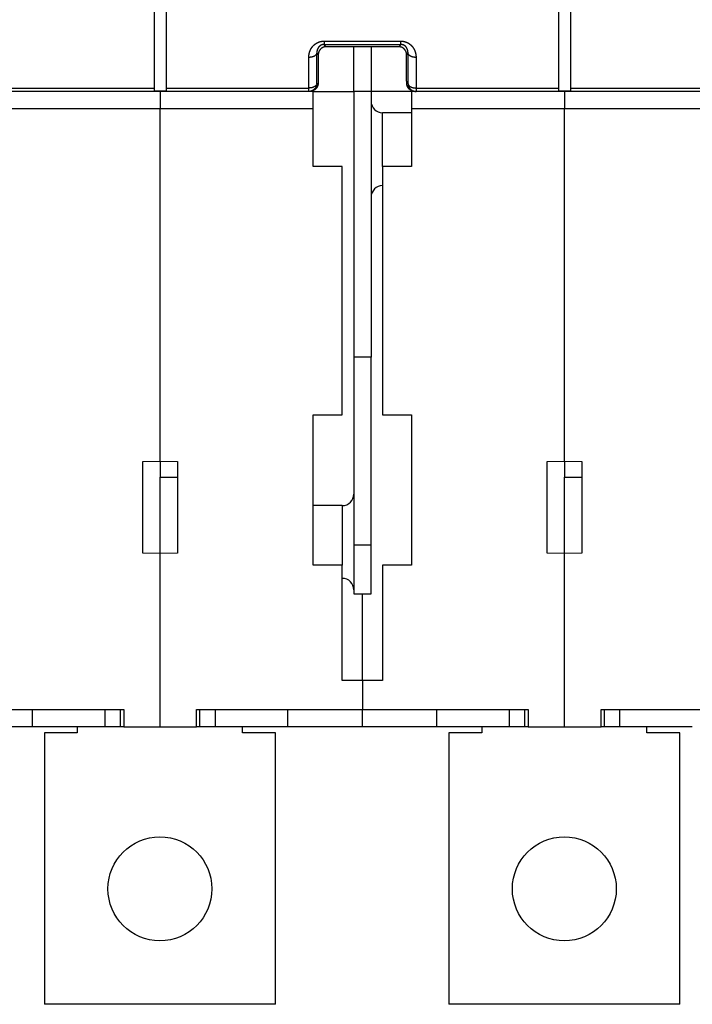
# Model space of a CAD drawing. Extents: x 91 to 594, y 0 to 399.
# Drawn here: x 440 to 498, y 262 to 347 of the extents above; entities that cross this region are included whole.
import ezdxf

# ---------------------------------------------------------------- set-up
doc = ezdxf.new("R2010")
doc.units = 0
doc.linetypes.add('HIDDENNEW0', pattern=[4.5, 1.5, -1.5, 1.5])
doc.layers.add('MUOTOVIIVAT', color=40, linetype='HIDDENNEW0')
doc.layers.add('TANGVIIVATNONDEF', color=3, linetype='HIDDENNEW0')

msp = doc.modelspace()

# ---------------------------------------------------------------- linework, layer by layer
at = {"layer": 'MUOTOVIIVAT', "color": 40, "linetype": 'CONTINUOUS'}
for p, q in [((451.34488, 341.44336), (451.34488, 348.10481)), ((452.34488, 348.10481), (452.34488, 341.44336)), ((486.34488, 341.44336), (486.34488, 348.10481)), ((487.34488, 348.10481), (487.34488, 341.44336)), ((472.50661, 345.01306), (466.18317, 345.01306)), ((468.59488, 341.14488), (468.59488, 345.01306)), ((470.0949, 345.01306), (470.0949, 341.14488)), ((465.51987, 344.3065), (465.51987, 342.24637)), ((473.16991, 342.24637), (473.16991, 344.3065)), ((451.34488, 341.14486), (438.98632, 341.14486)), ((451.34488, 341.14486), (451.34488, 341.44336)), ((452.34488, 341.18064), (451.34491, 341.18067)), ((451.84488, 341.14486), (451.34491, 341.14488)), ((452.34488, 341.14486), (451.84488, 341.14486)), ((451.84488, 341.14486), (451.84488, 339.64486)), ((451.8449, 341.18067), (451.8449, 341.14488)), ((452.34488, 341.44336), (452.34488, 341.14486)), ((464.70345, 341.14486), (452.34488, 341.14486)), ((464.75595, 341.14486), (464.70345, 341.14486)), ((465.09488, 341.14486), (464.75595, 341.14486)), ((465.09488, 341.14486), (468.59488, 341.14486)), ((465.09488, 339.64486), (465.09488, 341.14486)), ((468.59488, 341.14488), (468.59488, 341.14486)), ((470.09488, 341.14486), (468.59488, 341.14486)), ((468.59488, 341.14486), (468.59488, 318.14486)), ((470.09488, 341.14486), (470.09488, 341.14488)), ((473.59488, 341.14486), (470.09488, 341.14486)), ((470.09488, 341.14486), (470.09488, 318.14486)), ((473.93382, 341.14486), (473.59488, 341.14486)), ((473.59488, 341.14486), (473.59488, 339.64486)), ((473.98632, 341.14486), (473.93382, 341.14486)), ((486.34488, 341.14486), (473.98632, 341.14486)), ((486.34488, 341.14486), (486.34488, 341.44336)), ((487.34487, 341.18067), (486.34489, 341.18067)), ((486.84488, 341.14486), (486.34489, 341.14488)), ((486.84488, 341.18067), (486.84488, 341.14488)), ((487.34487, 341.14488), (486.84488, 341.14486)), ((486.84488, 341.14486), (486.84488, 339.64486)), ((487.34488, 341.44336), (487.34488, 341.14486)), ((499.70345, 341.14486), (487.34488, 341.14486)), ((451.8449, 339.64486), (438.59489, 339.64486)), ((451.84488, 309.14486), (451.84488, 339.64486)), ((465.0949, 339.64486), (451.8449, 339.64486)), ((465.09488, 334.64486), (465.09488, 339.64486)), ((473.59488, 339.29486), (471.09488, 339.29486)), ((473.59488, 339.64486), (473.59488, 334.64486)), ((486.84488, 339.64486), (473.59488, 339.64486)), ((500.09488, 339.64486), (486.84488, 339.64486)), ((486.84488, 309.14486), (486.84488, 339.64486)), ((467.59488, 334.64486), (465.09488, 334.64486)), ((467.59488, 313.14486), (467.59488, 334.64486)), ((471.09488, 334.64486), (471.09488, 313.14486)), ((473.59488, 334.64486), (471.09488, 334.64486)), ((468.59488, 318.14486), (468.59488, 306.29486)), ((470.09488, 318.14486), (468.59488, 318.14486)), ((470.09488, 297.64486), (470.09488, 318.14486)), ((465.09488, 313.14486), (467.59488, 313.14486)), ((465.09488, 300.14486), (465.09488, 313.14486)), ((471.09488, 313.14486), (473.59488, 313.14486)), ((473.59488, 313.14486), (473.59488, 300.14486)), ((450.34488, 309.11868), (451.84488, 309.14486)), ((450.34488, 301.17105), (450.34488, 309.11868)), ((451.84488, 309.14486), (453.34488, 309.11868)), ((451.8449, 309.14489), (451.8449, 307.76543)), ((453.34488, 309.11868), (453.34488, 301.17105)), ((485.34488, 309.11868), (486.84488, 309.14486)), ((485.34488, 301.17105), (485.34488, 309.11868)), ((486.84488, 309.14489), (486.84488, 307.76543)), ((486.84488, 309.14486), (488.34488, 309.11868)), ((488.34488, 309.11868), (488.34488, 301.17105)), ((451.84488, 301.14486), (451.84488, 307.76543)), ((451.8449, 307.76543), (453.34488, 307.76543)), ((486.84488, 301.14486), (486.84488, 307.76543)), ((486.84488, 307.76543), (488.34488, 307.76543)), ((468.59488, 306.29486), (468.59488, 297.99486)), ((467.59488, 305.29486), (465.09488, 305.29486)), ((468.59488, 301.89486), (470.0949, 301.89486)), ((451.84488, 301.14486), (450.34488, 301.17105)), ((453.34488, 301.17105), (451.84488, 301.14486)), ((451.84488, 286.14486), (451.84488, 301.14486)), ((486.84488, 301.14486), (485.34488, 301.17105)), ((488.34488, 301.17105), (486.84488, 301.14486)), ((486.84488, 286.14486), (486.84488, 301.14486)), ((467.59488, 300.14486), (465.09488, 300.14486)), ((467.59488, 290.14486), (467.59488, 300.14486)), ((471.09488, 300.14486), (471.09488, 290.14486)), ((473.59488, 300.14486), (471.09488, 300.14486)), ((468.59488, 297.99486), (468.59488, 297.64486)), ((468.59488, 297.64486), (469.34488, 297.64486)), ((469.34488, 290.14486), (469.34488, 297.64486)), ((469.34488, 297.64486), (470.09488, 297.64486)), ((469.34488, 290.14486), (467.59488, 290.14486)), ((471.09488, 290.14486), (469.34488, 290.14486)), ((469.34488, 290.14486), (469.34488, 287.64486)), ((434.34488, 287.64486), (448.69488, 287.64486)), ((440.79488, 286.14486), (440.79488, 287.64486)), ((447.06793, 286.14486), (447.06793, 287.64488)), ((448.40759, 286.14486), (448.40759, 287.64488)), ((448.69488, 287.64486), (448.69488, 286.14486)), ((454.99488, 287.64486), (469.34488, 287.64486)), ((454.99488, 286.14486), (454.99488, 287.64486)), ((455.2822, 286.14486), (455.2822, 287.64488)), ((456.62186, 286.14486), (456.62186, 287.64488)), ((462.89488, 286.14486), (462.89488, 287.64486)), ((469.34488, 287.64486), (483.69488, 287.64486)), ((469.34488, 286.14486), (469.34488, 287.64486)), ((475.79488, 286.14486), (475.79488, 287.64486)), ((482.06791, 286.14486), (482.06791, 287.64488)), ((483.40757, 286.14486), (483.40757, 287.64488)), ((483.69488, 287.64486), (483.69488, 286.14486)), ((489.99488, 287.64486), (504.34488, 287.64486)), ((489.99488, 286.14486), (489.99488, 287.64486)), ((490.28219, 286.14486), (490.28219, 287.64488)), ((491.62185, 286.14486), (491.62185, 287.64488)), ((440.79488, 286.14486), (434.34488, 286.14486)), ((447.06793, 286.14486), (440.79491, 286.14486)), ((441.81988, 285.61827), (441.81988, 262.11827)), ((444.66988, 285.61827), (441.81988, 285.61827)), ((444.66989, 286.14486), (444.66988, 285.61827)), ((448.40759, 286.14486), (447.06792, 286.14486)), ((448.69486, 286.14486), (448.40759, 286.14486)), ((448.69488, 286.14486), (451.84488, 286.14486)), ((451.84488, 286.14486), (454.99488, 286.14486)), ((455.28218, 286.14486), (454.99488, 286.14486)), ((456.62185, 286.14486), (455.28218, 286.14486)), ((462.89488, 286.14486), (456.62186, 286.14486)), ((458.96988, 285.61827), (458.96989, 286.14486)), ((461.81988, 285.61827), (458.96988, 285.61827)), ((461.81988, 262.11827), (461.81988, 285.61827)), ((469.34488, 286.14486), (462.89488, 286.14486)), ((475.79488, 286.14486), (469.34488, 286.14486)), ((482.06791, 286.14486), (475.79489, 286.14486)), ((476.81988, 285.61827), (476.81988, 262.11827)), ((479.66988, 285.61827), (476.81988, 285.61827)), ((479.66987, 286.14486), (479.66988, 285.61827)), ((483.40759, 286.14486), (482.06792, 286.14486)), ((483.69488, 286.14486), (483.40759, 286.14486)), ((483.69488, 286.14486), (486.84488, 286.14486)), ((486.84488, 286.14486), (489.99488, 286.14486)), ((490.28218, 286.14486), (489.99488, 286.14486)), ((491.62185, 286.14486), (490.28218, 286.14486)), ((497.89487, 286.14486), (491.62185, 286.14486)), ((493.96988, 285.61827), (493.96987, 286.14486)), ((496.81988, 285.61827), (493.96988, 285.61827)), ((496.81988, 262.11827), (496.81988, 285.61827)), ((461.81988, 262.11827), (441.81988, 262.11827)), ((496.81988, 262.11827), (476.81988, 262.11827))]:
    msp.add_line(p, q, dxfattribs=at)
for points in [[(466.18317, 345.01306), (466.15764, 345.01252, 0.00951149), (466.13251, 345.01104, 0.00992009), (466.1078, 345.00855, 0.0100533), (466.08348, 345.00514, 0.00985602), (466.0596, 345.0008, 0.00976242), (466.03613, 344.9956, 0.00967438), (466.01311, 344.98954, 0.00959487), (465.99053, 344.98268, 0.00944438), (465.96842, 344.97502, 0.00932907), (465.94675, 344.96661, 0.00916999), (465.92556, 344.95747, 0.00904219), (465.90484, 344.94765, 0.00887221), (465.88462, 344.93716, 0.00873712), (465.86488, 344.92604, 0.00856731), (465.84565, 344.91432, 0.00843372), (465.82693, 344.90203, 0.00827072), (465.80873, 344.8892, 0.00814552), (465.79105, 344.87587, 0.00799613), (465.77391, 344.86205, 0.00788494), (465.7573, 344.84779, 0.00775353), (465.74126, 344.83311, 0.00766283), (465.72576, 344.81805, 0.00755737), (465.71084, 344.80263, 0.00748691), (465.69648, 344.7869, 0.0074008), (465.68272, 344.77087, 0.00737283), (465.66953, 344.75457, 0.00734729), (465.65695, 344.73802, 0.00736292), (465.64494, 344.72124, 0.00737063), (465.63351, 344.70421, 0.00738145), (465.62266, 344.68697, 0.00736705), (465.61238, 344.6695, 0.00735783), (465.60266, 344.65182, 0.00732425), (465.59352, 344.63394, 0.00730451), (465.58492, 344.61586, 0.00727113), (465.57689, 344.59759, 0.0072154), (465.56939, 344.57915, 0.0071171), (465.56245, 344.56055, 0.00712106), (465.55605, 344.54176, 0.00718471), (465.55018, 344.52278, 0.00693017), (465.54485, 344.50374, 0.006424), (465.54005, 344.48468, 0.00697896), (465.53576, 344.46516, 0.00815696), (465.53199, 344.44505, 0.00617668), (465.52876, 344.42609, 0.00223354), (465.52609, 344.40888, 0.00845434), (465.52379, 344.38657, 0.01418235), (465.52172, 344.35197, 0.00686523), (465.51987, 344.3065, 0.00363422)], [(473.16991, 344.3065), (473.16966, 344.32664, 0.00611723), (473.16893, 344.34669, 0.00613037), (473.1677, 344.36667, 0.0061878), (473.16598, 344.38657, 0.00630326), (473.16374, 344.40638, 0.00639827), (473.16102, 344.42609, 0.00648476), (473.15776, 344.44568, 0.00656666), (473.15401, 344.46516, 0.00665823), (473.14972, 344.48451, 0.0067384), (473.14492, 344.50374, 0.00682319), (473.13958, 344.52282, 0.00689586), (473.13372, 344.54176, 0.0069744), (473.12731, 344.56054, 0.00703831), (473.12038, 344.57915, 0.00710768), (473.11288, 344.59759, 0.00716037), (473.10485, 344.61586, 0.00721864), (473.09625, 344.63394, 0.00725807), (473.0871, 344.65182, 0.00730322), (473.07738, 344.6695, 0.00732763), (473.06711, 344.68697, 0.0073579), (473.05625, 344.70421, 0.00736588), (473.04483, 344.72124, 0.00738126), (473.03282, 344.73802, 0.00737082), (473.02023, 344.75457, 0.00736287), (473.00705, 344.77087, 0.0073472), (472.99329, 344.7869, 0.00737292), (472.97893, 344.80263, 0.00740075), (472.96401, 344.81805, 0.00748642), (472.94851, 344.83311, 0.00755738), (472.93247, 344.84779, 0.00766423), (472.91586, 344.86205, 0.00775301), (472.89872, 344.87587, 0.00787937), (472.88104, 344.8892, 0.00799748), (472.86284, 344.90203, 0.00816469), (472.84411, 344.91432, 0.00826519), (472.82489, 344.92604, 0.00836631), (472.80516, 344.93716, 0.00858663), (472.78492, 344.94765, 0.00896526), (472.76416, 344.95748, 0.00880347), (472.74302, 344.96661, 0.00828984), (472.72156, 344.97501, 0.00941255), (472.69924, 344.98268, 0.01162235), (472.67586, 344.98957, 0.0086769), (472.65364, 344.9956, 0.0024604), (472.63333, 345.00068, 0.01290405), (472.60629, 345.00514, 0.02265425), (472.56345, 345.00927, 0.01071832), (472.50661, 345.01306, 0.00549159)], [(465.51987, 342.24637), (465.51986, 342.23677, -0.00043962), (465.51983, 342.22707, -0.00043177), (465.51979, 342.21727, -0.00042204), (465.51973, 342.20738, -0.00041144), (465.51965, 342.19739, -0.00040188), (465.51956, 342.18731, -0.00039336), (465.51945, 342.17715, -0.00038515), (465.51932, 342.16689, -0.00037748), (465.51918, 342.15656, -0.00037021), (465.51901, 342.14615, -0.0003635), (465.51884, 342.13565, -0.00035713), (465.51864, 342.12509, -0.00035125), (465.51844, 342.11445, -0.00034566), (465.51821, 342.10375, -0.00034054), (465.51797, 342.09297, -0.00033567), (465.51771, 342.08213, -0.00033124), (465.51744, 342.07124, -0.00032702), (465.51715, 342.06028, -0.00032319), (465.51684, 342.04927, -0.0003196), (465.51652, 342.0382, -0.00031642), (465.51619, 342.02708, -0.00031329), (465.51583, 342.01592, -0.00031045), (465.51547, 342.00471, -0.00030813), (465.51509, 341.99346, -0.00030649), (465.51469, 341.98217, -0.00030368), (465.51428, 341.97084, -0.00030012), (465.51385, 341.95948, -0.00030116), (465.5134, 341.94808, -0.00030602), (465.51295, 341.93663, -0.00029611), (465.51248, 341.92521, -0.00027559), (465.51199, 341.91383, -0.00030374), (465.51149, 341.90224, -0.00036201), (465.51095, 341.89036, -0.00027386), (465.51044, 341.8792, -0.00009247), (465.50997, 341.8691, -0.00038752), (465.50934, 341.85611, -0.00066894), (465.50832, 341.83609, -0.00032681), (465.50696, 341.80986, -0.00017279)], [(473.18282, 341.80986), (473.1822, 341.82143, -0.00029879), (473.1816, 341.83299, -0.00029946), (473.18101, 341.84455, -0.00029907), (473.18044, 341.85611, -0.00029777), (473.17988, 341.86766, -0.00029713), (473.17933, 341.8792, -0.00029678), (473.1788, 341.89073, -0.0002967), (473.17829, 341.90224, -0.00029664), (473.17778, 341.91374, -0.00029693), (473.1773, 341.92521, -0.00029732), (473.17682, 341.93666, -0.00029804), (473.17637, 341.94808, -0.00029885), (473.17592, 341.95948, -0.0003), (473.1755, 341.97084, -0.00030125), (473.17508, 341.98217, -0.00030284), (473.17468, 341.99346, -0.00030455), (473.1743, 342.00471, -0.0003066), (473.17394, 342.01592, -0.00030877), (473.17358, 342.02708, -0.00031134), (473.17325, 342.0382, -0.00031408), (473.17293, 342.04927, -0.00031708), (473.17262, 342.06028, -0.00032015), (473.17233, 342.07123, -0.000324), (473.17206, 342.08213, -0.00032841), (473.1718, 342.09297, -0.00033181), (473.17156, 342.10375, -0.00033416), (473.17134, 342.11445, -0.00034196), (473.17113, 342.12509, -0.00035429), (473.17093, 342.13567, -0.00034976), (473.17076, 342.14615, -0.00033152), (473.1706, 342.15648, -0.00037258), (473.17045, 342.16689, -0.00045416), (473.17032, 342.17745, -0.00035142), (473.17021, 342.18731, -0.00011961), (473.17012, 342.19619, -0.00050953), (473.17004, 342.20738, -0.00091585), (473.16997, 342.22433, -0.00046349), (473.16991, 342.24637, -0.000249)], [(465.50696, 341.80986), (465.50495, 341.78275, -0.00929022), (465.50197, 341.75614, -0.00969853), (465.49798, 341.73003, -0.00984918), (465.49305, 341.70442, -0.00968718), (465.48718, 341.67934, -0.00962515), (465.48044, 341.65477, -0.00956786), (465.47283, 341.63074, -0.00952003), (465.46441, 341.60724, -0.00940363), (465.45518, 341.58429, -0.00932138), (465.4452, 341.56188, -0.00919586), (465.43447, 341.54004, -0.00910038), (465.42306, 341.51875, -0.0089628), (465.41097, 341.49804, -0.00885838), (465.39825, 341.4779, -0.00871886), (465.38492, 341.45836, -0.00861364), (465.37102, 341.43939, -0.00847853), (465.35656, 341.42104, -0.00837897), (465.34161, 341.40327, -0.00825456), (465.32617, 341.38614, -0.00816679), (465.31029, 341.36961, -0.00805916), (465.29398, 341.35372, -0.00798772), (465.27729, 341.33844, -0.00789882), (465.26025, 341.32382, -0.00785188), (465.24288, 341.30984, -0.00779982), (465.22523, 341.29652, -0.00776195), (465.20731, 341.28385, -0.00768012), (465.18915, 341.27184, -0.007588), (465.17079, 341.26045, -0.00740909), (465.15222, 341.24971, -0.00726932), (465.13349, 341.23956, -0.00710017), (465.11461, 341.23003, -0.00695952), (465.0956, 341.22106, -0.00677979), (465.07648, 341.21269, -0.00664009), (465.05728, 341.20486, -0.00647377), (465.038, 341.19758, -0.00632262), (465.0187, 341.19083, -0.00612548), (464.99937, 341.18461, -0.00603085), (464.98003, 341.17888, -0.00596129), (464.96069, 341.17366, -0.00570529), (464.94146, 341.1689, -0.00525944), (464.9224, 341.16463, -0.00557828), (464.90315, 341.16079, -0.00632415), (464.88358, 341.15738, -0.00490087), (464.86526, 341.15444, -0.00206112), (464.84875, 341.152, -0.0063769), (464.82799, 341.14974, -0.01059224), (464.79663, 341.14735, -0.00536697), (464.75593, 341.14488, -0.0029509)], [(473.93384, 341.14488), (473.91618, 341.14556, -0.00495699), (473.89829, 341.14659, -0.00473012), (473.88015, 341.14799, -0.00467817), (473.86179, 341.14974, -0.00484457), (473.84323, 341.15189, -0.00493978), (473.82451, 341.15444, -0.00502693), (473.80563, 341.15741, -0.00510545), (473.78662, 341.16079, -0.00523388), (473.76751, 341.16463, -0.00533602), (473.74831, 341.1689, -0.00547232), (473.72904, 341.17366, -0.00558538), (473.70973, 341.17888, -0.00573612), (473.6904, 341.18461, -0.005861), (473.67107, 341.19083, -0.00602201), (473.65176, 341.19758, -0.00615572), (473.63249, 341.20486, -0.00632526), (473.61329, 341.21269, -0.00646502), (473.59417, 341.22106, -0.00663946), (473.57516, 341.23003, -0.00678243), (473.55627, 341.23956, -0.0069598), (473.53754, 341.24971, -0.00709952), (473.51898, 341.26045, -0.00726933), (473.50061, 341.27184, -0.00740933), (473.48246, 341.28385, -0.007588), (473.46454, 341.29652, -0.00768008), (473.44688, 341.30984, -0.00776209), (473.42952, 341.32382, -0.00779984), (473.41247, 341.33844, -0.00785152), (473.39579, 341.35372, -0.00789902), (473.37948, 341.36961, -0.00798938), (473.3636, 341.38614, -0.0080589), (473.34816, 341.40327, -0.00816144), (473.3332, 341.42104, -0.0082563), (473.31875, 341.43939, -0.0083988), (473.30485, 341.45836, -0.00847332), (473.29152, 341.4779, -0.00854606), (473.2788, 341.49803, -0.00873898), (473.26671, 341.51875, -0.00908799), (473.25529, 341.54009, -0.00889385), (473.24457, 341.56188, -0.00834936), (473.23461, 341.58408, -0.00944016), (473.22536, 341.60724, -0.01159993), (473.21686, 341.63159, -0.00863802), (473.20933, 341.65477, -0.002468), (473.2029, 341.676, -0.01277525), (473.19673, 341.70442, -0.02228986), (473.18999, 341.74969, -0.0105105), (473.18282, 341.80986, -0.00538063)]]:
    msp.add_lwpolyline(points, format="xyb", dxfattribs=at)
for centre in [(451.81988, 272.11827), (486.81988, 272.11827)]:
    msp.add_circle(centre, 4.5, dxfattribs=at)
for centre, start, end in [((471.09488, 340.29486), 180, 270), ((471.09488, 331.99486), 90, 180), ((467.59488, 306.29486), 270, 360), ((467.59488, 297.99486), 0, 90)]:
    msp.add_arc(centre, 1, start, end, dxfattribs=at)
at = {"layer": 'TANGVIIVATNONDEF', "color": 3, "linetype": 'CONTINUOUS'}
for p, q in [((466.03007, 345.50801), (472.6597, 345.50801)), ((466.03007, 345.50801), (466.03007, 345.2122)), ((472.6597, 345.2122), (472.6597, 345.50801)), ((465.40078, 341.80986), (465.40078, 344.46132)), ((465.40078, 344.46132), (465.51987, 344.3065)), ((466.03007, 345.2122), (472.6597, 345.2122)), ((466.18317, 345.01306), (466.03007, 345.2122)), ((472.6597, 345.2122), (472.50661, 345.01306)), ((473.16991, 344.3065), (473.289, 344.46132)), ((473.289, 344.46132), (473.289, 341.80986)), ((464.70343, 341.44334), (464.70343, 344.09481)), ((473.9863, 344.09481), (473.9863, 341.44334)), ((438.98631, 341.44334), (451.34491, 341.44334)), ((452.34489, 341.44334), (464.70343, 341.44334)), ((464.70343, 341.14488), (464.70343, 341.44334)), ((465.50696, 341.80986), (465.40078, 341.80986)), ((473.289, 341.80986), (473.18282, 341.80986)), ((473.9863, 341.44334), (486.34489, 341.44334)), ((473.9863, 341.44334), (473.9863, 341.14488)), ((487.34487, 341.44334), (499.70346, 341.44334)), ((471.09488, 334.64487), (471.09488, 339.29487)), ((467.5949, 305.29486), (467.5949, 300.14487))]:
    msp.add_line(p, q, dxfattribs=at)
for points in [[(464.70343, 344.09481), (464.70362, 344.11952, -0.00385157), (464.70419, 344.14423, -0.00383833), (464.70515, 344.16895, -0.0038431), (464.70648, 344.19367, -0.00387254), (464.70821, 344.21838, -0.00389413), (464.71032, 344.24307, -0.00391409), (464.71283, 344.26775, -0.00393296), (464.71573, 344.2924, -0.00395754), (464.71903, 344.31701, -0.0039788), (464.72271, 344.34159, -0.00400395), (464.72681, 344.36613, -0.00402598), (464.7313, 344.39062, -0.00405257), (464.7362, 344.41505, -0.00407554), (464.7415, 344.43941, -0.00410307), (464.74721, 344.46371, -0.00412666), (464.75333, 344.48794, -0.00415496), (464.75986, 344.51209, -0.00417895), (464.7668, 344.53615, -0.00420777), (464.77417, 344.56012, -0.00423187), (464.78195, 344.58399, -0.00426093), (464.79015, 344.60776, -0.00428487), (464.79877, 344.63142, -0.00431387), (464.80783, 344.65496, -0.00433734), (464.8173, 344.67838, -0.00436597), (464.82721, 344.70168, -0.00438865), (464.83754, 344.72484, -0.00441662), (464.84831, 344.74786, -0.00443813), (464.85951, 344.77074, -0.00446496), (464.87116, 344.79346, -0.00448515), (464.88324, 344.81603, -0.00451106), (464.89577, 344.83843, -0.00452884), (464.90873, 344.86067, -0.00455126), (464.92215, 344.88273, -0.0045692), (464.936, 344.90461, -0.00459655), (464.95032, 344.9263, -0.00460285), (464.96508, 344.9478, -0.00460035), (464.9803, 344.9691, -0.00464386), (464.99597, 344.9902, -0.00475531), (465.01212, 345.01107, -0.00482324), (465.02874, 345.03171, -0.0048821), (465.04583, 345.05209, -0.00491287), (465.06338, 345.07221, -0.00493687), (465.08141, 345.09206, -0.00495887), (465.0999, 345.11161, -0.00499729), (465.11885, 345.13086, -0.00502623), (465.13826, 345.1498, -0.00506592), (465.15813, 345.1684, -0.00509696), (465.17845, 345.18666, -0.00514019), (465.19923, 345.20456, -0.00517387), (465.22045, 345.2221, -0.00521984), (465.24213, 345.23924, -0.00525417), (465.26425, 345.25599, -0.00529938), (465.28682, 345.27233, -0.00533735), (465.30982, 345.28825, -0.00539223), (465.33327, 345.30372, -0.00541808), (465.35716, 345.31875, -0.00543729), (465.38148, 345.33331, -0.00550836), (465.40623, 345.3474, -0.0056648), (465.43143, 345.36097, -0.00575065), (465.45705, 345.37402, -0.00581295), (465.4831, 345.38651, -0.0057964), (465.50952, 345.39846, -0.00571702), (465.53633, 345.40983, -0.00567046), (465.56349, 345.42065, -0.00565769), (465.59099, 345.43087, -0.00561914), (465.61879, 345.44051, -0.00556599), (465.64688, 345.44953, -0.00560153), (465.67527, 345.45796, -0.00571665), (465.70397, 345.46576, -0.00554946), (465.73277, 345.47294, -0.00517994), (465.76162, 345.47947, -0.00574678), (465.79114, 345.48537, -0.00691437), (465.82155, 345.49061, -0.0052331), (465.85021, 345.49516, -0.0017053), (465.87621, 345.49895, -0.00751072), (465.90983, 345.50225, -0.01315072), (465.96183, 345.50528, -0.00642967), (466.03007, 345.50801, -0.00338283)], [(472.6597, 345.50801), (472.6798, 345.50785, -0.00394848), (472.69988, 345.50737, -0.00396863), (472.71994, 345.50656, -0.00395849), (472.73998, 345.50544, -0.00391893), (472.75998, 345.50401, -0.00389306), (472.77995, 345.50227, -0.00387148), (472.79987, 345.50021, -0.00385296), (472.81975, 345.49785, -0.00383123), (472.83956, 345.49519, -0.00381485), (472.85932, 345.49223, -0.00379736), (472.87901, 345.48897, -0.00378447), (472.89862, 345.48542, -0.00377035), (472.91816, 345.48157, -0.00376079), (472.93761, 345.47744, -0.00375036), (472.95698, 345.47301, -0.00374429), (472.97624, 345.46831, -0.0037376), (472.9954, 345.46332, -0.00373511), (473.01446, 345.45805, -0.00373229), (473.0334, 345.45251, -0.00373346), (473.05223, 345.4467, -0.00373458), (473.07092, 345.44061, -0.00373955), (473.08949, 345.43426, -0.00374479), (473.10792, 345.42764, -0.00375355), (473.1262, 345.42076, -0.00376266), (473.14434, 345.41362, -0.00377576), (473.16232, 345.40622, -0.00379024), (473.18014, 345.39857, -0.00380598), (473.1978, 345.39067, -0.00382038), (473.21528, 345.38252, -0.00384608), (473.23259, 345.37412, -0.00388256), (473.24971, 345.36548, -0.00388962), (473.26664, 345.3566, -0.00386075), (473.28338, 345.34748, -0.00380706), (473.29993, 345.33815, -0.00370461), (473.31629, 345.3286, -0.00366179), (473.33246, 345.31884, -0.00366064), (473.34844, 345.30887, -0.00365153), (473.36423, 345.2987, -0.0036248), (473.37982, 345.28833, -0.00360709), (473.39521, 345.27776, -0.00358701), (473.41042, 345.267, -0.00357156), (473.42542, 345.25606, -0.00355016), (473.44023, 345.24493, -0.00353445), (473.45484, 345.23363, -0.00351398), (473.46926, 345.22215, -0.00349886), (473.48347, 345.2105, -0.00347898), (473.49748, 345.19868, -0.00346445), (473.51129, 345.1867, -0.00344543), (473.5249, 345.17456, -0.00343169), (473.53831, 345.16227, -0.00341367), (473.55151, 345.14983, -0.00340086), (473.5645, 345.13724, -0.00338393), (473.57729, 345.12451, -0.00337226), (473.58988, 345.11164, -0.00335688), (473.60225, 345.09864, -0.0033461), (473.61442, 345.08551, -0.00333098), (473.62638, 345.07225, -0.00332298), (473.63813, 345.05888, -0.00331446), (473.64966, 345.04538, -0.00330113), (473.66099, 345.03178, -0.00327103), (473.67211, 345.01805, -0.00324838), (473.68302, 345.00422, -0.00322211), (473.69373, 344.99028, -0.00320505), (473.70424, 344.97624, -0.00318877), (473.71454, 344.96209, -0.00317542), (473.72464, 344.94785, -0.00315659), (473.73453, 344.93351, -0.00314236), (473.74423, 344.91907, -0.00312455), (473.75372, 344.90455, -0.00311086), (473.76301, 344.88994, -0.00309325), (473.7721, 344.87525, -0.00307981), (473.78099, 344.86047, -0.00306284), (473.78968, 344.84562, -0.00304838), (473.79817, 344.8307, -0.00302759), (473.80646, 344.81569, -0.00301409), (473.81456, 344.80062, -0.00300098), (473.82246, 344.78548, -0.00299037), (473.83016, 344.77027, -0.00297598), (473.83767, 344.75499, -0.00296473), (473.84499, 344.73965, -0.00295043), (473.85211, 344.72425, -0.00293906), (473.85905, 344.70879, -0.00292461), (473.86578, 344.69327, -0.00291308), (473.87233, 344.6777, -0.00289862), (473.87869, 344.66207, -0.00288705), (473.88486, 344.6464, -0.00287267), (473.89083, 344.63067, -0.00286108), (473.89663, 344.61489, -0.00284672), (473.90223, 344.59907, -0.00283535), (473.90764, 344.58321, -0.00282164), (473.91287, 344.56731, -0.00280983), (473.91792, 344.55136, -0.00279452), (473.92278, 344.53538, -0.00278248), (473.92745, 344.51937, -0.00276803), (473.93194, 344.50332, -0.00275935), (473.93626, 344.48724, -0.00275262), (473.94038, 344.47112, -0.0027465), (473.94433, 344.45497, -0.0027377), (473.9481, 344.4388, -0.00273097), (473.95168, 344.42259, -0.00272302), (473.95509, 344.40636, -0.00271562), (473.95832, 344.39011, -0.00270577), (473.96136, 344.37383, -0.00270059), (473.96424, 344.35753, -0.00269673), (473.96693, 344.3412, -0.00268313), (473.96944, 344.32486, -0.00265874), (473.97178, 344.30851, -0.00267402), (473.97394, 344.29213, -0.00271834), (473.97592, 344.2757, -0.00263562), (473.97774, 344.25933, -0.00245636), (473.97937, 344.24304, -0.0026991), (473.98083, 344.22648, -0.00320014), (473.98212, 344.20952, -0.00243044), (473.98323, 344.19359, -0.00084972), (473.98415, 344.17919, -0.00340052), (473.98494, 344.16068, -0.00582061), (473.98566, 344.13216, -0.00284558), (473.9863, 344.09481, -0.00150993)], [(465.40078, 344.46132), (465.3973, 344.44317, -0.02062539), (465.39227, 344.42488, -0.01922593), (465.38565, 344.40643, -0.01837767), (465.37744, 344.3879, -0.01837917), (465.36752, 344.36937, -0.01786734), (465.35593, 344.35091, -0.01720533), (465.34258, 344.33259, -0.01640715), (465.32755, 344.31449, -0.0157471), (465.31076, 344.29668, -0.01494775), (465.29232, 344.27924, -0.01424127), (465.27218, 344.26226, -0.01346891), (465.25047, 344.2458, -0.01279973), (465.22718, 344.22995, -0.01211824), (465.20246, 344.21475, -0.01153464), (465.17634, 344.20031, -0.01091946), (465.14898, 344.18664, -0.01035007), (465.12045, 344.17384, -0.00992438), (465.09087, 344.16192, -0.00962854), (465.06032, 344.15094, -0.0090003), (465.02913, 344.14092, -0.0081656), (464.99749, 344.13191, -0.00852369), (464.96485, 344.12386, -0.00952401), (464.93108, 344.11682, -0.00725506), (464.89911, 344.11082, -0.00305162), (464.87001, 344.10591, -0.00931127), (464.83299, 344.10175, -0.01517698), (464.77671, 344.09804, -0.00760831), (464.70343, 344.09481, -0.00414501)], [(466.03007, 345.2122), (466.01494, 345.21208, 0.00626441), (465.99986, 345.21159, 0.00633141), (465.98482, 345.21071, 0.0063229), (465.96983, 345.20946, 0.00624476), (465.95491, 345.20783, 0.00620094), (465.94007, 345.20584, 0.00616734), (465.92532, 345.20349, 0.00614216), (465.91066, 345.20078, 0.00611096), (465.89611, 345.19772, 0.00609346), (465.88167, 345.19432, 0.00607508), (465.86737, 345.19056, 0.00606864), (465.85319, 345.18648, 0.00606183), (465.83916, 345.18206, 0.0060663), (465.82528, 345.17732, 0.00607133), (465.81157, 345.17226, 0.00608846), (465.79802, 345.16688, 0.00610905), (465.78467, 345.16118, 0.00613514), (465.7715, 345.15518, 0.00615879), (465.75854, 345.14888, 0.00621117), (465.74579, 345.14228, 0.0062904), (465.73326, 345.13539, 0.00630186), (465.72096, 345.12822, 0.00622912), (465.7089, 345.12077, 0.00612905), (465.69706, 345.11306, 0.00595171), (465.68546, 345.1051, 0.00586598), (465.67409, 345.09691, 0.00583605), (465.66295, 345.08847, 0.00579777), (465.65204, 345.07982, 0.00572809), (465.64137, 345.07093, 0.00567564), (465.63093, 345.06184, 0.00561548), (465.62073, 345.05254, 0.00556605), (465.61077, 345.04304, 0.0055044), (465.60104, 345.03335, 0.005455), (465.59155, 345.02347, 0.00539579), (465.5823, 345.01341, 0.00534872), (465.57328, 345.00319, 0.00529294), (465.56451, 344.9928, 0.00524777), (465.55597, 344.98225, 0.00519316), (465.54768, 344.97156, 0.00515508), (465.53963, 344.96072, 0.00511542), (465.53183, 344.94975, 0.00506806), (465.52426, 344.93865, 0.00499235), (465.51694, 344.92743, 0.00490703), (465.50986, 344.9161, 0.00477805), (465.50301, 344.90466, 0.00471902), (465.49638, 344.89312, 0.00470781), (465.49, 344.88147, 0.00468695), (465.48384, 344.86973, 0.00464529), (465.47791, 344.85789, 0.0046128), (465.4722, 344.84596, 0.00457651), (465.46673, 344.83395, 0.00454451), (465.46147, 344.82184, 0.00450511), (465.45645, 344.80966, 0.00447114), (465.45164, 344.7974, 0.00443132), (465.44706, 344.78506, 0.00439658), (465.44269, 344.77265, 0.00435627), (465.43855, 344.76017, 0.0043209), (465.43462, 344.74762, 0.00428038), (465.43091, 344.73501, 0.00424517), (465.42741, 344.72234, 0.00420569), (465.42413, 344.70961, 0.00416974), (465.42105, 344.69683, 0.00412842), (465.4182, 344.684, 0.00409651), (465.41555, 344.67113, 0.00406486), (465.41311, 344.65821, 0.00402164), (465.41088, 344.64525, 0.00396158), (465.40885, 344.63226, 0.00396137), (465.40703, 344.61922, 0.00400136), (465.40542, 344.60613, 0.00386141), (465.404, 344.59306, 0.0035838), (465.40279, 344.58005, 0.00391126), (465.40178, 344.56681, 0.00460125), (465.40099, 344.55324, 0.00348909), (465.40036, 344.54048, 0.00124077), (465.39989, 344.52894, 0.00483107), (465.39973, 344.51411, 0.00820446), (465.40004, 344.49126, 0.00400264), (465.40078, 344.46132, 0.00212459)], [(473.289, 344.46132), (473.28938, 344.47012, 0.00241788), (473.28968, 344.47891, 0.00241696), (473.2899, 344.48771, 0.00242234), (473.29003, 344.4965, 0.00243556), (473.29007, 344.50529, 0.00244621), (473.29003, 344.51407, 0.0024561), (473.2899, 344.52285, 0.00246571), (473.28968, 344.53163, 0.00247692), (473.28938, 344.5404, 0.00248716), (473.28898, 344.54916, 0.00249841), (473.2885, 344.55792, 0.00250879), (473.28793, 344.56666, 0.0025204), (473.28728, 344.5754, 0.00253102), (473.28653, 344.58413, 0.00254286), (473.28569, 344.59285, 0.00255365), (473.28477, 344.60156, 0.00256572), (473.28375, 344.61026, 0.00257666), (473.28265, 344.61895, 0.00258892), (473.28145, 344.62762, 0.00259998), (473.28017, 344.63627, 0.00261241), (473.27879, 344.64492, 0.00262351), (473.27732, 344.65354, 0.00263595), (473.27576, 344.66216, 0.00264723), (473.27411, 344.67075, 0.00266019), (473.27237, 344.67933, 0.00267087), (473.27053, 344.68789, 0.00268214), (473.2686, 344.69643, 0.0026955), (473.26658, 344.70495, 0.00271438), (473.26446, 344.71344, 0.00273112), (473.26225, 344.72192, 0.00275087), (473.25995, 344.73038, 0.00276753), (473.25755, 344.73881, 0.00278597), (473.25505, 344.74722, 0.00280242), (473.25246, 344.7556, 0.00282171), (473.24977, 344.76395, 0.0028386), (473.24699, 344.77228, 0.00285812), (473.24411, 344.78058, 0.0028752), (473.24113, 344.78885, 0.00289501), (473.23806, 344.79708, 0.00291224), (473.23488, 344.80529, 0.00293225), (473.23161, 344.81346, 0.00294951), (473.22824, 344.82159, 0.00296956), (473.22476, 344.82969, 0.00298688), (473.22119, 344.83776, 0.00300721), (473.21752, 344.84578, 0.00302406), (473.21375, 344.85377, 0.00304326), (473.20987, 344.86172, 0.00306318), (473.2059, 344.86962, 0.00309033), (473.20182, 344.87749, 0.00311143), (473.19764, 344.88531, 0.00313489), (473.19336, 344.89308, 0.00315511), (473.18897, 344.90081, 0.00317939), (473.18448, 344.90849, 0.00320001), (473.17989, 344.91612, 0.00322464), (473.17519, 344.9237, 0.00324593), (473.17038, 344.93123, 0.00327175), (473.16547, 344.93869, 0.00329224), (473.16046, 344.94611, 0.00331554), (473.15534, 344.95346, 0.00333995), (473.15012, 344.96076, 0.0033737), (473.14478, 344.96799, 0.00340406), (473.13934, 344.97517, 0.00344197), (473.13379, 344.98227, 0.00346272), (473.12814, 344.98932, 0.00347815), (473.12237, 344.9963, 0.00349324), (473.11649, 345.0032, 0.0035155), (473.11051, 345.01004, 0.00353342), (473.10442, 345.0168, 0.00355589), (473.09822, 345.02348, 0.00357463), (473.09192, 345.03009, 0.00359863), (473.0855, 345.03662, 0.00361846), (473.07899, 345.04306, 0.00364349), (473.07237, 345.04942, 0.00366413), (473.06564, 345.05569, 0.00369007), (473.0588, 345.06187, 0.00371136), (473.05187, 345.06796, 0.00373804), (473.04482, 345.07395, 0.00375972), (473.03768, 345.07985, 0.00378679), (473.03043, 345.08565, 0.00380884), (473.02307, 345.09135, 0.00383665), (473.01562, 345.09695, 0.00385809), (473.00806, 345.10244, 0.00388416), (473.0004, 345.10783, 0.00390767), (472.99263, 345.11311, 0.00394055), (472.98477, 345.11827, 0.00395436), (472.9768, 345.12332, 0.00395916), (472.96873, 345.12826, 0.00400892), (472.96056, 345.13308, 0.00412296), (472.95229, 345.13777, 0.00418416), (472.94392, 345.14234, 0.00421803), (472.93545, 345.14677, 0.00421272), (472.92688, 345.15108, 0.00417498), (472.91822, 345.15524, 0.00414864), (472.90947, 345.15928, 0.0041341), (472.90063, 345.16318, 0.00411783), (472.89171, 345.16694, 0.00410257), (472.88271, 345.17056, 0.00408837), (472.87362, 345.17404, 0.00407806), (472.86447, 345.17738, 0.00406819), (472.85524, 345.18057, 0.00406221), (472.84593, 345.18362, 0.00405471), (472.83657, 345.18653, 0.00404983), (472.82713, 345.18929, 0.0040496), (472.81764, 345.1919, 0.00405793), (472.80808, 345.19435, 0.00404766), (472.79848, 345.19666, 0.00402661), (472.78882, 345.19881, 0.0040659), (472.7791, 345.20081, 0.00415874), (472.76933, 345.20265, 0.00404369), (472.75954, 345.20434, 0.00377864), (472.74978, 345.20586, 0.0041911), (472.73982, 345.20723, 0.00503227), (472.72958, 345.20843, 0.00380921), (472.71994, 345.20947, 0.00125888), (472.71122, 345.21033, 0.00544033), (472.69995, 345.21105, 0.0094498), (472.68254, 345.21168, 0.00460825), (472.6597, 345.2122, 0.00242793)], [(473.9863, 344.09481), (473.95446, 344.09522, -0.00695289), (473.92226, 344.09649, -0.00665823), (473.88964, 344.09867, -0.00660632), (473.85674, 344.10175, -0.00691424), (473.8237, 344.1058, -0.0071201), (473.79063, 344.11082, -0.0073055), (473.75765, 344.11685, -0.00749802), (473.7249, 344.12386, -0.00777106), (473.69251, 344.1319, -0.00803733), (473.66061, 344.14092, -0.00835105), (473.62937, 344.15095, -0.00867796), (473.59888, 344.16192, -0.00905116), (473.56932, 344.17384, -0.00946358), (473.54078, 344.18664, -0.00992274), (473.51342, 344.20031, -0.0104004), (473.4873, 344.21475, -0.01086778), (473.46258, 344.22994, -0.01153229), (473.4393, 344.2458, -0.01233572), (473.41758, 344.2623, -0.01274982), (473.39745, 344.27924, -0.0126565), (473.37904, 344.29654, -0.01446232), (473.36222, 344.31449, -0.01778857), (473.34705, 344.33317, -0.01490763), (473.33384, 344.35091, -0.00660018), (473.32279, 344.36711, -0.02108077), (473.31233, 344.3879, -0.03878041), (473.30099, 344.41973, -0.02117096), (473.289, 344.46132, -0.01190067)], [(465.40078, 341.80986), (465.39856, 341.77884, -0.0119883), (465.39486, 341.74742, -0.0113213), (465.38962, 341.71557, -0.01114957), (465.38283, 341.68342, -0.01165781), (465.37435, 341.65108, -0.01189977), (465.3642, 341.61868, -0.01207195), (465.35227, 341.58633, -0.01218845), (465.33861, 341.55417, -0.01241886), (465.32311, 341.52235, -0.01254784), (465.30587, 341.49099, -0.01272745), (465.2868, 341.46026, -0.01282562), (465.26603, 341.43029, -0.01296773), (465.24351, 341.40124, -0.01305367), (465.21938, 341.37322, -0.01317781), (465.19363, 341.34642, -0.01320321), (465.16645, 341.32092, -0.01319743), (465.13788, 341.29689, -0.01331471), (465.10804, 341.27438, -0.01355367), (465.07699, 341.25354, -0.01322938), (465.0451, 341.23441, -0.01245461), (465.01255, 341.21712, -0.01349565), (464.97878, 341.2016, -0.01567207), (464.94364, 341.18797, -0.012257), (464.91026, 341.17629, -0.00512975), (464.87978, 341.16672, -0.01631585), (464.84077, 341.15856, -0.02751203), (464.78119, 341.15126, -0.01396485), (464.70343, 341.14488, -0.00759661)], [(465.40078, 341.80986), (465.3973, 341.79171, -0.02062565), (465.39227, 341.77341, -0.01922612), (465.38565, 341.75497, -0.01837781), (465.37744, 341.73644, -0.01837926), (465.36752, 341.71791, -0.01786737), (465.35593, 341.69945, -0.01720532), (465.34258, 341.68113, -0.01640709), (465.32755, 341.66303, -0.01574701), (465.31076, 341.64522, -0.01494763), (465.29232, 341.62778, -0.01424113), (465.27218, 341.6108, -0.01346875), (465.25047, 341.59434, -0.01279956), (465.22718, 341.57848, -0.01211806), (465.20246, 341.56329, -0.01153445), (465.17634, 341.54884, -0.01091927), (465.14898, 341.53518, -0.01034988), (465.12045, 341.52238, -0.00992419), (465.09087, 341.51045, -0.00962836), (465.06032, 341.49948, -0.00900013), (465.02913, 341.48946, -0.00816544), (464.99749, 341.48044, -0.00852353), (464.96485, 341.4724, -0.00952383), (464.93108, 341.46536, -0.00725491), (464.89911, 341.45935, -0.00305156), (464.87001, 341.45445, -0.00931109), (464.83299, 341.45028, -0.0151767), (464.77671, 341.44657, -0.00760817), (464.70343, 341.44334, -0.00414494)], [(473.289, 341.80986), (473.29227, 341.79259, 0.01989746), (473.29697, 341.77512, 0.01838798), (473.30314, 341.75746, 0.01759055), (473.31079, 341.73965, 0.017747), (473.32004, 341.72177, 0.01734924), (473.33089, 341.70389, 0.01680471), (473.34342, 341.68606, 0.01610457), (473.35759, 341.66835, 0.01555618), (473.37349, 341.65084, 0.01483424), (473.39104, 341.63361, 0.01421566), (473.4103, 341.61673, 0.01349541), (473.43118, 341.60028, 0.01289045), (473.4537, 341.58434, 0.01224065), (473.47773, 341.56898, 0.01170409), (473.50328, 341.55428, 0.01110229), (473.5302, 341.54029, 0.01056029), (473.55843, 341.5271, 0.01014703), (473.58786, 341.51474, 0.00988604), (473.61844, 341.5033, 0.00923951), (473.64982, 341.49278, 0.00838684), (473.68183, 341.48327, 0.00879817), (473.71505, 341.47472, 0.009902), (473.7496, 341.4672, 0.00748898), (473.78242, 341.46076, 0.00304368), (473.81239, 341.45546, 0.0097402), (473.8508, 341.45094, 0.0159428), (473.90956, 341.44689, 0.00791905), (473.9863, 341.44334, 0.00427217)], [(473.289, 341.80986), (473.29135, 341.77745, 0.01237965), (473.2953, 341.74471, 0.01179358), (473.30091, 341.71162, 0.01162761), (473.30817, 341.67831, 0.0120898), (473.31722, 341.64492, 0.01230928), (473.32802, 341.6116, 0.01245097), (473.34067, 341.57847, 0.01254459), (473.35511, 341.54566, 0.01273402), (473.3714, 341.51335, 0.01283606), (473.38946, 341.48165, 0.01296889), (473.40932, 341.45074, 0.01303701), (473.43086, 341.42074, 0.01312774), (473.45409, 341.39182, 0.0131806), (473.47885, 341.36408, 0.01324826), (473.50512, 341.33769, 0.01324112), (473.53272, 341.3127, 0.0131821), (473.56158, 341.28929, 0.01325923), (473.59157, 341.26748, 0.01342883), (473.6226, 341.24741, 0.01308858), (473.65431, 341.22907, 0.01229826), (473.68654, 341.21259, 0.01324894), (473.7198, 341.19787, 0.01526107), (473.75423, 341.18501, 0.01198822), (473.78684, 341.17405, 0.00516188), (473.81654, 341.1651, 0.01575293), (473.85429, 341.15751, 0.02640118), (473.91164, 341.15075, 0.01349006), (473.9863, 341.14488, 0.00739909)]]:
    msp.add_lwpolyline(points, format="xyb", dxfattribs=at)

doc.saveas('drawing.dxf')
